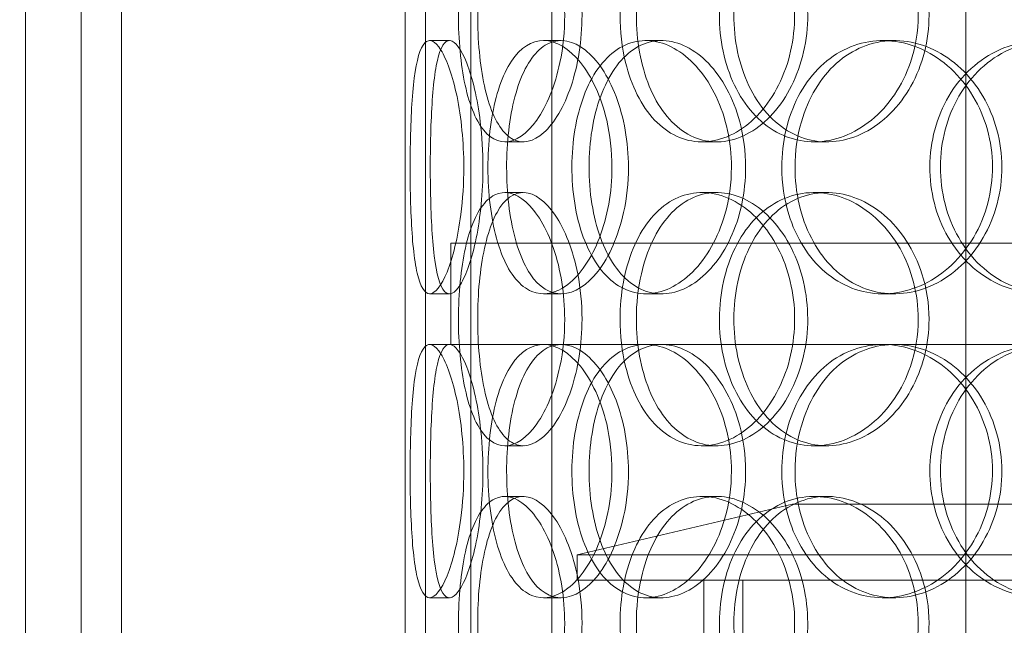
# Model space of a CAD drawing. Units: millimetres. Extents: x 252751 to 289095, y 158447 to 177607.
# Drawn here: x 269619 to 269813, y 172164 to 172284 of the extents above; entities that cross this region are included whole.
import ezdxf

# ---------------------------------------------------------------- set-up
doc = ezdxf.new("R2010")
doc.units = ezdxf.units.MM
doc.linetypes.add('DASHED', pattern=[0])
doc.layers.get('DEFPOINTS').update_dxf_attribs({"color": 250})
doc.layers.add('Hidden (ISO)', color=1, linetype='DASHED', lineweight=18, true_color=0xff0000)
doc.layers.add('kote', color=252, linetype='Continuous', lineweight=9)
doc.layers.add('Visible (ISO)', color=7, linetype='Continuous', lineweight=35)
doc.styles.get("Standard").update_dxf_attribs({"font": 'ISOCP.SHX'})
doc.styles.add('Styl textu40', font='arial.ttf')
doc.dimstyles.new('VARIABEL-ST', dxfattribs={"dimscale": 40, "dimtxt": 7, "dimasz": 2.5, "dimexe": 1, "dimexo": 1, "dimgap": 0.6, "dimtad": 1, "dimdsep": 46, "dimtxsty": 'Standard', "dimcen": 0, "dimclrd": 256, "dimclre": 256, "dimclrt": 5, "dimadec": 0, "dimazin": 0, "dimtp": 0.1, "dimtm": 0.1, "dimtfac": 0.71, "dimtdec": 3, "dimtmove": 0, "dimatfit": 3, "dimfxl": 1, "dimtzin": 0, "dimarcsym": 0})

# ---------------------------------------------------------------- blocks, each defined once
blk = doc.blocks.new('*D47')
at = {"layer": 'DEFPOINTS', "color": 0, "transparency": 16777216}
for p in [(269131.35, 173421.45), (270691.65, 171624.26)]:
    blk.add_point(p, dxfattribs=at)
at = {"layer": 'kote', "lineweight": -2, "transparency": 16777216}
for p, q in [((268601.43, 174031.82), (268277.43, 174031.82)), ((269065.8, 173496.96), (268601.43, 174031.82))]:
    blk.add_line(p, q, dxfattribs=at)
at = {"layer": 'kote', "transparency": 16777216}
blk.add_solid([(269078.38, 173507.88), (269053.21, 173486.03), (269131.35, 173421.45)], dxfattribs=at)
at = {"layer": 'kote', "transparency": 16777216, "insert": (268277.43, 174158), "char_height": 100, "attachment_point": 1, "style": 'Styl textu40'}
blk.add_mtext('2380', dxfattribs=at)
blk = doc.blocks.new('*D51')
at = {"layer": 'DEFPOINTS', "color": 0, "transparency": 16777216}
for p in [(268419.02, 173822.85), (269479.1, 173822.85), (269911.5, 171322.85)]:
    blk.add_point(p, dxfattribs=at)
at = {"layer": 'kote', "lineweight": -2, "transparency": 16777216}
for p, q in [((269439.1, 173822.85), (268379.02, 173822.85)), ((268419.02, 171422.85), (268419.02, 173722.85)), ((269871.5, 171322.85), (268379.02, 171322.85))]:
    blk.add_line(p, q, dxfattribs=at)
at = {"layer": 'kote', "transparency": 16777216}
for points in [[(268402.36, 173722.85), (268435.69, 173722.85), (268419.02, 173822.85)], [(268402.36, 171422.85), (268435.69, 171422.85), (268419.02, 171322.85)]]:
    blk.add_solid(points, dxfattribs=at)
at = {"layer": 'kote', "transparency": 16777216, "insert": (268292.91, 172422.85), "char_height": 100, "attachment_point": 1, "rotation": 90, "style": 'Styl textu40'}
blk.add_mtext('2500', dxfattribs=at)

msp = doc.modelspace()

# ---------------------------------------------------------------- linework, layer by layer
at = {"layer": 'Hidden (ISO)', "ltscale": 13.217279}
for p, q in [((269695, 171749.85), (269695, 173799.85)), ((269695, 171749.85), (269695, 173799.85)), ((269699, 173799.85), (269699, 171749.85)), ((269699, 173799.85), (269699, 171749.85))]:
    msp.add_line(p, q, dxfattribs=at)
at = {"layer": 'Hidden (ISO)', "ltscale": 13.076817}
for p, q in [((269631, 171749.85), (269631, 173642.85)), ((269639, 171749.85), (269639, 173642.85))]:
    msp.add_line(p, q, dxfattribs=at)
at = {"layer": 'Hidden (ISO)', "ltscale": 13.168228}
for p, q in [((269708, 171739.85), (269708, 172692.97)), ((269724, 171739.85), (269724, 172692.97)), ((269805.75, 171739.85), (269805.75, 172692.97))]:
    msp.add_line(p, q, dxfattribs=at)
at = {"layer": 'Hidden (ISO)', "ltscale": 12.282398}
for p, q in [((269620, 171757.85), (269620, 172392.85)), ((269695, 171757.85), (269695, 172392.85))]:
    msp.add_line(p, q, dxfattribs=at)
at = {"layer": 'Hidden (ISO)', "ltscale": 0.152202}
for p, q in [((269699.84, 172279.85), (269703.75, 172279.85)), ((269722.31, 172279.85), (269725.81, 172279.85)), ((269742.54, 172279.85), (269745.66, 172279.85)), ((269789.36, 172279.85), (269791.61, 172279.85)), ((269718.31, 172259.85), (269714.68, 172259.85)), ((269756.53, 172259.85), (269753.62, 172259.85)), ((269778.29, 172259.85), (269775.78, 172259.85)), ((269714.68, 172249.85), (269718.31, 172249.85)), ((269753.62, 172249.85), (269756.53, 172249.85)), ((269775.78, 172249.85), (269778.29, 172249.85)), ((269703.75, 172229.85), (269699.84, 172229.85)), ((269725.81, 172229.85), (269722.31, 172229.85)), ((269745.66, 172229.85), (269742.54, 172229.85)), ((269791.61, 172229.85), (269789.36, 172229.85)), ((269699.84, 172219.85), (269703.75, 172219.85)), ((269722.31, 172219.85), (269725.81, 172219.85)), ((269789.36, 172219.85), (269791.61, 172219.85)), ((269718.31, 172199.85), (269714.68, 172199.85)), ((269756.53, 172199.85), (269753.62, 172199.85)), ((269778.29, 172199.85), (269775.78, 172199.85)), ((269714.68, 172189.85), (269718.31, 172189.85)), ((269753.62, 172189.85), (269756.53, 172189.85)), ((269775.78, 172189.85), (269778.29, 172189.85)), ((269703.75, 172169.85), (269699.84, 172169.85)), ((269725.81, 172169.85), (269722.31, 172169.85)), ((269745.66, 172169.85), (269742.54, 172169.85)), ((269791.61, 172169.85), (269789.36, 172169.85))]:
    msp.add_line(p, q, dxfattribs=at)
at = {"layer": 'Hidden (ISO)', "ltscale": 12.608907}
msp.add_line((269704, 172239.85), (270119, 172239.85), dxfattribs=at)
at = {"layer": 'Hidden (ISO)', "ltscale": 0.76141}
for p, q in [((269704, 172239.85), (269704, 172219.85)), ((269708, 172239.85), (269708, 172219.85))]:
    msp.add_line(p, q, dxfattribs=at)
at = {"layer": 'Hidden (ISO)', "ltscale": 3.34376}
msp.add_line((269704, 172219.85), (269722.31, 172219.85), dxfattribs=at)
at = {"layer": 'Hidden (ISO)', "ltscale": 3.783154}
msp.add_line((269725.81, 172219.85), (269789.36, 172219.85), dxfattribs=at)
at = {"layer": 'Hidden (ISO)', "ltscale": 3.746975}
msp.add_line((269791.61, 172219.85), (269882.19, 172219.85), dxfattribs=at)
at = {"layer": 'Hidden (ISO)', "ltscale": 1.662301}
msp.add_line((269771.5, 172188.35), (269729, 172178.35), dxfattribs=at)
at = {"layer": 'Hidden (ISO)', "ltscale": 14.17869}
msp.add_line((270051.5, 172188.35), (269771.5, 172188.35), dxfattribs=at)
at = {"layer": 'Hidden (ISO)', "ltscale": 13.862202}
for p, q in [((269729, 172178.35), (270094, 172178.35)), ((269729, 172173.35), (270094, 172173.35))]:
    msp.add_line(p, q, dxfattribs=at)
at = {"layer": 'Hidden (ISO)', "ltscale": 0.190278}
msp.add_line((269729, 172173.35), (269729, 172178.35), dxfattribs=at)
at = {"layer": 'Hidden (ISO)', "ltscale": 11.121857}
for p, q in [((269754, 171943.35), (269754, 172173.35)), ((269761.7, 171943.35), (269761.7, 172173.35))]:
    msp.add_line(p, q, dxfattribs=at)
at = {"layer": 'Hidden (ISO)', "ltscale": 13.129738}
msp.add_circle((269911.5, 172522.85), 1210, dxfattribs=at)
at = {"layer": 'Hidden (ISO)', "ltscale": 13.064651}
msp.add_circle((269911.5, 172522.85), 1204, dxfattribs=at)
at = {"layer": 'Hidden (ISO)', "ltscale": 13.064632}
msp.add_circle((269911.5, 172522.85), 1204, dxfattribs=at)
at = {"layer": 'Hidden (ISO)', "ltscale": 13.021246}
msp.add_circle((269911.5, 172522.85), 1200, dxfattribs=at)
at = {"layer": 'Hidden (ISO)', "ltscale": 13.010718}
msp.add_circle((269911.5, 172522.85), 1199.03, dxfattribs=at)
at = {"layer": 'Hidden (ISO)', "ltscale": 13.010377}
msp.add_circle((269911.5, 172522.85), 1199, dxfattribs=at)
at = {"layer": 'Hidden (ISO)', "ltscale": 13.147512}
msp.add_circle((269911.5, 172522.85), 1190, dxfattribs=at)
at = {"layer": 'Hidden (ISO)', "ltscale": 6.011123}
for points in [[(269726.51, 172284.85), (269726.51, 172289.78), (269725.72, 172294.69), (269724.32, 172298.78), (269722.93, 172302.87), (269720.96, 172306.12), (269718.85, 172307.99), (269716.78, 172309.83), (269714.61, 172310.32), (269712.7, 172309.39), (269710.75, 172308.43), (269709.09, 172305.98), (269707.89, 172302.46), (269706.7, 172298.96), (269705.95, 172294.41), (269705.66, 172289.58), (269705.37, 172284.76), (269705.53, 172279.66), (269706.14, 172275.14), (269706.75, 172270.59), (269707.83, 172266.63), (269709.33, 172263.93), (269710.8, 172261.25), (269712.7, 172259.82), (269714.76, 172259.86), (269716.82, 172259.89), (269719.05, 172261.41), (269720.99, 172264.16), (269722.96, 172266.93), (269724.62, 172270.95), (269725.57, 172275.54), (269726.19, 172278.49), (269726.51, 172281.67), (269726.51, 172284.85)], [(269737.44, 172284.85), (269737.44, 172289.78), (269738.33, 172294.69), (269740.02, 172298.78), (269741.72, 172302.87), (269744.22, 172306.12), (269747.22, 172307.99), (269750.18, 172309.83), (269753.61, 172310.32), (269756.98, 172309.39), (269760.43, 172308.43), (269763.79, 172305.98), (269766.42, 172302.46), (269769.02, 172298.96), (269770.87, 172294.41), (269771.59, 172289.58), (269772.3, 172284.76), (269771.88, 172279.66), (269770.42, 172275.14), (269768.95, 172270.59), (269766.43, 172266.63), (269763.39, 172263.93), (269760.37, 172261.25), (269756.86, 172259.82), (269753.48, 172259.86), (269750.1, 172259.89), (269746.87, 172261.41), (269744.27, 172264.16), (269741.64, 172266.93), (269739.65, 172270.95), (269738.53, 172275.54), (269737.81, 172278.49), (269737.44, 172281.67), (269737.44, 172284.85)], [(269796.34, 172284.85), (269796.34, 172289.78), (269795.05, 172294.69), (269792.74, 172298.78), (269790.42, 172302.87), (269787.08, 172306.12), (269783.37, 172307.99), (269779.71, 172309.83), (269775.71, 172310.32), (269772.03, 172309.39), (269768.26, 172308.43), (269764.85, 172305.98), (269762.29, 172302.46), (269759.75, 172298.96), (269758.05, 172294.41), (269757.39, 172289.58), (269756.73, 172284.76), (269757.1, 172279.66), (269758.47, 172275.14), (269759.84, 172270.59), (269762.22, 172266.63), (269765.3, 172263.93), (269768.35, 172261.25), (269772.08, 172259.82), (269775.93, 172259.86), (269779.79, 172259.89), (269783.75, 172261.41), (269787.1, 172264.16), (269790.49, 172266.93), (269793.23, 172270.95), (269794.8, 172275.54), (269795.81, 172278.49), (269796.34, 172281.67), (269796.34, 172284.85)], [(269706.58, 172254.85), (269706.58, 172259.78), (269706.08, 172264.69), (269705.24, 172268.78), (269704.39, 172272.87), (269703.23, 172276.12), (269702.06, 172277.99), (269700.91, 172279.83), (269699.78, 172280.32), (269698.87, 172279.39), (269697.95, 172278.43), (269697.25, 172275.98), (269696.8, 172272.46), (269696.35, 172268.96), (269696.12, 172264.41), (269696.03, 172259.58), (269695.93, 172254.76), (269695.98, 172249.66), (269696.18, 172245.14), (269696.38, 172240.59), (269696.75, 172236.63), (269697.37, 172233.93), (269697.98, 172231.25), (269698.84, 172229.82), (269699.88, 172229.86), (269700.93, 172229.89), (269702.15, 172231.41), (269703.27, 172234.16), (269704.4, 172236.93), (269705.41, 172240.95), (269706, 172245.54), (269706.37, 172248.49), (269706.58, 172251.67), (269706.58, 172254.85)], [(269735.85, 172254.85), (269735.85, 172249.93), (269734.96, 172245.02), (269733.38, 172240.93), (269731.81, 172236.84), (269729.57, 172233.59), (269727.15, 172231.72), (269724.77, 172229.88), (269722.24, 172229.39), (269720, 172230.32), (269717.7, 172231.28), (269715.71, 172233.73), (269714.25, 172237.25), (269712.81, 172240.75), (269711.88, 172245.3), (269711.52, 172250.13), (269711.16, 172254.95), (269711.36, 172260.05), (269712.11, 172264.57), (269712.87, 172269.12), (269714.19, 172273.08), (269715.98, 172275.78), (269717.76, 172278.46), (269720, 172279.89), (269722.41, 172279.85), (269724.82, 172279.82), (269727.38, 172278.3), (269729.6, 172275.55), (269731.84, 172272.78), (269733.72, 172268.76), (269734.8, 172264.17), (269735.49, 172261.22), (269735.85, 172258.04), (269735.85, 172254.85)], [(269759.44, 172254.85), (269759.44, 172259.78), (269758.36, 172264.69), (269756.43, 172268.78), (269754.49, 172272.87), (269751.72, 172276.12), (269748.69, 172277.99), (269745.69, 172279.83), (269742.46, 172280.32), (269739.54, 172279.39), (269736.55, 172278.43), (269733.89, 172275.98), (269731.91, 172272.46), (269729.96, 172268.96), (269728.67, 172264.41), (269728.17, 172259.58), (269727.67, 172254.76), (269727.95, 172249.66), (269728.99, 172245.14), (269730.03, 172240.59), (269731.85, 172236.63), (269734.25, 172233.93), (269736.62, 172231.25), (269739.57, 172229.82), (269742.66, 172229.86), (269745.75, 172229.89), (269748.98, 172231.41), (269751.75, 172234.16), (269754.54, 172236.93), (269756.84, 172240.95), (269758.15, 172245.54), (269759, 172248.49), (269759.44, 172251.67), (269759.44, 172254.85)], [(269769.38, 172254.85), (269769.38, 172259.78), (269770.51, 172264.69), (269772.64, 172268.78), (269774.76, 172272.87), (269777.89, 172276.12), (269781.58, 172277.99), (269785.21, 172279.83), (269789.37, 172280.32), (269793.4, 172279.39), (269797.53, 172278.43), (269801.5, 172275.98), (269804.57, 172272.46), (269807.62, 172268.96), (269809.76, 172264.41), (269810.6, 172259.58), (269811.42, 172254.76), (269810.94, 172249.66), (269809.24, 172245.14), (269807.53, 172240.59), (269804.6, 172236.63), (269801.01, 172233.93), (269797.45, 172231.25), (269793.27, 172229.82), (269789.2, 172229.86), (269785.12, 172229.89), (269781.16, 172231.41), (269777.93, 172234.16), (269774.67, 172236.93), (269772.17, 172240.95), (269770.76, 172245.54), (269769.85, 172248.49), (269769.38, 172251.67), (269769.38, 172254.85)], [(269844.42, 172254.85), (269844.42, 172259.78), (269842.98, 172264.69), (269840.36, 172268.78), (269837.74, 172272.87), (269833.96, 172276.12), (269829.69, 172277.99), (269825.49, 172279.83), (269820.84, 172280.32), (269816.52, 172279.39), (269812.09, 172278.43), (269808.02, 172275.98), (269804.94, 172272.46), (269801.89, 172268.96), (269799.83, 172264.41), (269799.02, 172259.58), (269798.22, 172254.76), (269798.68, 172249.66), (269800.33, 172245.14), (269802, 172240.59), (269804.87, 172236.63), (269808.55, 172233.93), (269812.19, 172231.25), (269816.6, 172229.82), (269821.08, 172229.86), (269825.58, 172229.89), (269830.13, 172231.41), (269833.96, 172234.16), (269837.82, 172236.93), (269840.92, 172240.95), (269842.69, 172245.54), (269843.82, 172248.49), (269844.42, 172251.67), (269844.42, 172254.85)], [(269726.51, 172224.85), (269726.51, 172229.78), (269725.72, 172234.69), (269724.32, 172238.78), (269722.93, 172242.87), (269720.96, 172246.12), (269718.85, 172247.99), (269716.78, 172249.83), (269714.61, 172250.32), (269712.7, 172249.39), (269710.75, 172248.43), (269709.09, 172245.98), (269707.89, 172242.46), (269706.7, 172238.96), (269705.95, 172234.41), (269705.66, 172229.58), (269705.37, 172224.76), (269705.53, 172219.66), (269706.14, 172215.14), (269706.75, 172210.59), (269707.83, 172206.63), (269709.33, 172203.93), (269710.8, 172201.25), (269712.7, 172199.82), (269714.76, 172199.86), (269716.82, 172199.89), (269719.05, 172201.41), (269720.99, 172204.16), (269722.96, 172206.93), (269724.62, 172210.95), (269725.57, 172215.54), (269726.19, 172218.49), (269726.51, 172221.67), (269726.51, 172224.85)], [(269737.44, 172224.85), (269737.44, 172229.78), (269738.33, 172234.69), (269740.02, 172238.78), (269741.72, 172242.87), (269744.22, 172246.12), (269747.22, 172247.99), (269750.18, 172249.83), (269753.61, 172250.32), (269756.98, 172249.39), (269760.43, 172248.43), (269763.79, 172245.98), (269766.42, 172242.46), (269769.02, 172238.96), (269770.87, 172234.41), (269771.59, 172229.58), (269772.3, 172224.76), (269771.88, 172219.66), (269770.42, 172215.14), (269768.95, 172210.59), (269766.43, 172206.63), (269763.39, 172203.93), (269760.37, 172201.25), (269756.86, 172199.82), (269753.48, 172199.86), (269750.1, 172199.89), (269746.87, 172201.41), (269744.27, 172204.16), (269741.64, 172206.93), (269739.65, 172210.95), (269738.53, 172215.54), (269737.81, 172218.49), (269737.44, 172221.67), (269737.44, 172224.85)], [(269796.34, 172224.85), (269796.34, 172229.78), (269795.05, 172234.69), (269792.74, 172238.78), (269790.42, 172242.87), (269787.08, 172246.12), (269783.37, 172247.99), (269779.71, 172249.83), (269775.71, 172250.32), (269772.03, 172249.39), (269768.26, 172248.43), (269764.85, 172245.98), (269762.29, 172242.46), (269759.75, 172238.96), (269758.05, 172234.41), (269757.39, 172229.58), (269756.73, 172224.76), (269757.1, 172219.66), (269758.47, 172215.14), (269759.84, 172210.59), (269762.22, 172206.63), (269765.3, 172203.93), (269768.35, 172201.25), (269772.08, 172199.82), (269775.93, 172199.86), (269779.79, 172199.89), (269783.75, 172201.41), (269787.1, 172204.16), (269790.49, 172206.93), (269793.23, 172210.95), (269794.8, 172215.54), (269795.81, 172218.49), (269796.34, 172221.67), (269796.34, 172224.85)], [(269706.58, 172194.85), (269706.58, 172199.78), (269706.08, 172204.69), (269705.24, 172208.78), (269704.39, 172212.87), (269703.23, 172216.12), (269702.06, 172217.99), (269700.91, 172219.83), (269699.78, 172220.32), (269698.87, 172219.39), (269697.95, 172218.43), (269697.25, 172215.98), (269696.8, 172212.46), (269696.35, 172208.96), (269696.12, 172204.41), (269696.03, 172199.58), (269695.93, 172194.76), (269695.98, 172189.66), (269696.18, 172185.14), (269696.38, 172180.59), (269696.75, 172176.63), (269697.37, 172173.93), (269697.98, 172171.25), (269698.84, 172169.82), (269699.88, 172169.86), (269700.93, 172169.89), (269702.15, 172171.41), (269703.27, 172174.16), (269704.4, 172176.93), (269705.41, 172180.95), (269706, 172185.54), (269706.37, 172188.49), (269706.58, 172191.67), (269706.58, 172194.85)], [(269735.85, 172194.85), (269735.85, 172189.93), (269734.96, 172185.02), (269733.38, 172180.93), (269731.81, 172176.84), (269729.57, 172173.59), (269727.15, 172171.72), (269724.77, 172169.88), (269722.24, 172169.39), (269720, 172170.32), (269717.7, 172171.28), (269715.71, 172173.73), (269714.25, 172177.25), (269712.81, 172180.75), (269711.88, 172185.3), (269711.52, 172190.13), (269711.16, 172194.95), (269711.36, 172200.05), (269712.11, 172204.57), (269712.87, 172209.12), (269714.19, 172213.08), (269715.98, 172215.78), (269717.76, 172218.46), (269720, 172219.89), (269722.41, 172219.85), (269724.82, 172219.82), (269727.38, 172218.3), (269729.6, 172215.55), (269731.84, 172212.78), (269733.72, 172208.76), (269734.8, 172204.17), (269735.49, 172201.22), (269735.85, 172198.04), (269735.85, 172194.85)], [(269759.44, 172194.85), (269759.44, 172199.78), (269758.36, 172204.69), (269756.43, 172208.78), (269754.49, 172212.87), (269751.72, 172216.12), (269748.69, 172217.99), (269745.69, 172219.83), (269742.46, 172220.32), (269739.54, 172219.39), (269736.55, 172218.43), (269733.89, 172215.98), (269731.91, 172212.46), (269729.96, 172208.96), (269728.67, 172204.41), (269728.17, 172199.58), (269727.67, 172194.76), (269727.95, 172189.66), (269728.99, 172185.14), (269730.03, 172180.59), (269731.85, 172176.63), (269734.25, 172173.93), (269736.62, 172171.25), (269739.57, 172169.82), (269742.66, 172169.86), (269745.75, 172169.89), (269748.98, 172171.41), (269751.75, 172174.16), (269754.54, 172176.93), (269756.84, 172180.95), (269758.15, 172185.54), (269759, 172188.49), (269759.44, 172191.67), (269759.44, 172194.85)], [(269769.38, 172194.85), (269769.38, 172199.78), (269770.51, 172204.69), (269772.64, 172208.78), (269774.76, 172212.87), (269777.89, 172216.12), (269781.58, 172217.99), (269785.21, 172219.83), (269789.37, 172220.32), (269793.4, 172219.39), (269797.53, 172218.43), (269801.5, 172215.98), (269804.57, 172212.46), (269807.62, 172208.96), (269809.76, 172204.41), (269810.6, 172199.58), (269811.42, 172194.76), (269810.94, 172189.66), (269809.24, 172185.14), (269807.53, 172180.59), (269804.6, 172176.63), (269801.01, 172173.93), (269797.45, 172171.25), (269793.27, 172169.82), (269789.2, 172169.86), (269785.12, 172169.89), (269781.16, 172171.41), (269777.93, 172174.16), (269774.67, 172176.93), (269772.17, 172180.95), (269770.76, 172185.54), (269769.85, 172188.49), (269769.38, 172191.67), (269769.38, 172194.85)], [(269844.42, 172194.85), (269844.42, 172199.78), (269842.98, 172204.69), (269840.36, 172208.78), (269837.74, 172212.87), (269833.96, 172216.12), (269829.69, 172217.99), (269825.49, 172219.83), (269820.84, 172220.32), (269816.52, 172219.39), (269812.09, 172218.43), (269808.02, 172215.98), (269804.94, 172212.46), (269801.89, 172208.96), (269799.83, 172204.41), (269799.02, 172199.58), (269798.22, 172194.76), (269798.68, 172189.66), (269800.33, 172185.14), (269802, 172180.59), (269804.87, 172176.63), (269808.55, 172173.93), (269812.19, 172171.25), (269816.6, 172169.82), (269821.08, 172169.86), (269825.58, 172169.89), (269830.13, 172171.41), (269833.96, 172174.16), (269837.82, 172176.93), (269840.92, 172180.95), (269842.69, 172185.54), (269843.82, 172188.49), (269844.42, 172191.67), (269844.42, 172194.85)], [(269726.51, 172164.85), (269726.51, 172169.78), (269725.72, 172174.69), (269724.32, 172178.78), (269722.93, 172182.87), (269720.96, 172186.12), (269718.85, 172187.99), (269716.78, 172189.83), (269714.61, 172190.32), (269712.7, 172189.39), (269710.75, 172188.43), (269709.09, 172185.98), (269707.89, 172182.46), (269706.7, 172178.96), (269705.95, 172174.41), (269705.66, 172169.58), (269705.37, 172164.76), (269705.53, 172159.66), (269706.14, 172155.14), (269706.75, 172150.59), (269707.83, 172146.63), (269709.33, 172143.93), (269710.8, 172141.25), (269712.7, 172139.82), (269714.76, 172139.86), (269716.82, 172139.89), (269719.05, 172141.41), (269720.99, 172144.16), (269722.96, 172146.93), (269724.62, 172150.95), (269725.57, 172155.54), (269726.19, 172158.49), (269726.51, 172161.67), (269726.51, 172164.85)], [(269737.44, 172164.85), (269737.44, 172169.78), (269738.33, 172174.69), (269740.02, 172178.78), (269741.72, 172182.87), (269744.22, 172186.12), (269747.22, 172187.99), (269750.18, 172189.83), (269753.61, 172190.32), (269756.98, 172189.39), (269760.43, 172188.43), (269763.79, 172185.98), (269766.42, 172182.46), (269769.02, 172178.96), (269770.87, 172174.41), (269771.59, 172169.58), (269772.3, 172164.76), (269771.88, 172159.66), (269770.42, 172155.14), (269768.95, 172150.59), (269766.43, 172146.63), (269763.39, 172143.93), (269760.37, 172141.25), (269756.86, 172139.82), (269753.48, 172139.86), (269750.1, 172139.89), (269746.87, 172141.41), (269744.27, 172144.16), (269741.64, 172146.93), (269739.65, 172150.95), (269738.53, 172155.54), (269737.81, 172158.49), (269737.44, 172161.67), (269737.44, 172164.85)], [(269796.34, 172164.85), (269796.34, 172169.78), (269795.05, 172174.69), (269792.74, 172178.78), (269790.42, 172182.87), (269787.08, 172186.12), (269783.37, 172187.99), (269779.71, 172189.83), (269775.71, 172190.32), (269772.03, 172189.39), (269768.26, 172188.43), (269764.85, 172185.98), (269762.29, 172182.46), (269759.75, 172178.96), (269758.05, 172174.41), (269757.39, 172169.58), (269756.73, 172164.76), (269757.1, 172159.66), (269758.47, 172155.14), (269759.84, 172150.59), (269762.22, 172146.63), (269765.3, 172143.93), (269768.35, 172141.25), (269772.08, 172139.82), (269775.93, 172139.86), (269779.79, 172139.89), (269783.75, 172141.41), (269787.1, 172144.16), (269790.49, 172146.93), (269793.23, 172150.95), (269794.8, 172155.54), (269795.81, 172158.49), (269796.34, 172161.67), (269796.34, 172164.85)]]:
    msp.add_open_spline(points, degree=3, knots=[-3.141593, -3.141593, -3.141593, -3.141593, -2.550756, -2.550756, -2.550756, -1.9595, -1.9595, -1.9595, -1.37715, -1.37715, -1.37715, -0.781065, -0.781065, -0.781065, -0.190012, -0.190012, -0.190012, 0.399119, 0.399119, 0.399119, 0.991975, 0.991975, 0.991975, 1.578384, 1.578384, 1.578384, 2.166167, 2.166167, 2.166167, 2.759628, 2.759628, 2.759628, 3.141593, 3.141593, 3.141593, 3.141593], dxfattribs=at)
at = {"layer": 'Hidden (ISO)', "ltscale": 5.955276}
for points in [[(269729.93, 172284.85), (269729.93, 172279.91), (269729.14, 172274.98), (269727.77, 172270.88), (269726.39, 172266.79), (269724.45, 172263.54), (269722.38, 172261.69), (269720.34, 172259.86), (269718.21, 172259.39), (269716.34, 172260.34), (269714.42, 172261.32), (269712.79, 172263.79), (269711.62, 172267.35), (269710.45, 172270.88), (269709.72, 172275.46), (269709.45, 172280.32), (269709.17, 172285.17), (269709.35, 172290.28), (269709.96, 172294.81), (269710.58, 172299.35), (269711.66, 172303.28), (269713.15, 172305.94), (269714.62, 172308.57), (269716.49, 172309.95), (269718.52, 172309.85), (269720.55, 172309.75), (269722.74, 172308.17), (269724.64, 172305.37), (269726.56, 172302.53), (269728.17, 172298.45), (269729.08, 172293.82), (269729.64, 172290.97), (269729.93, 172287.91), (269729.93, 172284.85)], [(269740.66, 172284.85), (269740.66, 172279.91), (269741.54, 172274.98), (269743.21, 172270.88), (269744.88, 172266.79), (269747.35, 172263.54), (269750.31, 172261.69), (269753.22, 172259.86), (269756.59, 172259.39), (269759.9, 172260.34), (269763.29, 172261.32), (269766.6, 172263.79), (269769.17, 172267.35), (269771.72, 172270.88), (269773.52, 172275.46), (269774.2, 172280.32), (269774.88, 172285.17), (269774.43, 172290.28), (269772.95, 172294.81), (269771.47, 172299.35), (269768.96, 172303.28), (269765.94, 172305.94), (269762.96, 172308.57), (269759.51, 172309.95), (269756.2, 172309.85), (269752.88, 172309.75), (269749.72, 172308.17), (269747.19, 172305.37), (269744.63, 172302.53), (269742.71, 172298.45), (269741.65, 172293.82), (269740.99, 172290.97), (269740.66, 172287.91), (269740.66, 172284.85)], [(269798.47, 172284.85), (269798.47, 172279.91), (269797.19, 172274.98), (269794.9, 172270.88), (269792.62, 172266.79), (269789.33, 172263.54), (269785.67, 172261.69), (269782.08, 172259.86), (269778.14, 172259.39), (269774.53, 172260.34), (269770.83, 172261.32), (269767.48, 172263.79), (269764.98, 172267.35), (269762.49, 172270.88), (269760.83, 172275.46), (269760.21, 172280.32), (269759.59, 172285.17), (269759.99, 172290.28), (269761.36, 172294.81), (269762.75, 172299.35), (269765.12, 172303.28), (269768.18, 172305.94), (269771.2, 172308.57), (269774.89, 172309.95), (269778.67, 172309.85), (269782.47, 172309.75), (269786.35, 172308.17), (269789.62, 172305.37), (269792.93, 172302.53), (269795.59, 172298.45), (269797.07, 172293.82), (269797.99, 172290.97), (269798.47, 172287.91), (269798.47, 172284.85)], [(269710.36, 172254.85), (269710.36, 172249.91), (269709.87, 172244.98), (269709.04, 172240.88), (269708.21, 172236.79), (269707.06, 172233.54), (269705.91, 172231.69), (269704.78, 172229.86), (269703.67, 172229.39), (269702.78, 172230.34), (269701.87, 172231.32), (269701.2, 172233.79), (269700.76, 172237.35), (269700.32, 172240.88), (269700.09, 172245.46), (269700, 172250.32), (269699.92, 172255.17), (269699.96, 172260.28), (269700.17, 172264.81), (269700.37, 172269.35), (269700.75, 172273.28), (269701.36, 172275.94), (269701.97, 172278.57), (269702.83, 172279.95), (269703.86, 172279.85), (269704.89, 172279.75), (269706.09, 172278.17), (269707.19, 172275.37), (269708.3, 172272.53), (269709.28, 172268.45), (269709.84, 172263.82), (269710.18, 172260.97), (269710.36, 172257.91), (269710.36, 172254.85)], [(269739.1, 172254.85), (269739.1, 172259.8), (269738.21, 172264.73), (269736.66, 172268.83), (269735.1, 172272.92), (269732.89, 172276.17), (269730.52, 172278.02), (269728.18, 172279.85), (269725.69, 172280.32), (269723.49, 172279.37), (269721.24, 172278.39), (269719.28, 172275.92), (269717.86, 172272.36), (269716.44, 172268.83), (269715.54, 172264.25), (269715.2, 172259.39), (269714.86, 172254.54), (269715.07, 172249.42), (269715.83, 172244.9), (269716.6, 172240.36), (269717.92, 172236.43), (269719.7, 172233.77), (269721.46, 172231.14), (269723.68, 172229.76), (269726.05, 172229.86), (269728.42, 172229.96), (269730.94, 172231.54), (269733.11, 172234.34), (269735.3, 172237.18), (269737.12, 172241.25), (269738.14, 172245.89), (269738.77, 172248.74), (269739.1, 172251.8), (269739.1, 172254.85)], [(269762.25, 172254.85), (269762.25, 172249.91), (269761.18, 172244.98), (269759.27, 172240.88), (269757.36, 172236.79), (269754.63, 172233.54), (269751.64, 172231.69), (269748.7, 172229.86), (269745.53, 172229.39), (269742.66, 172230.34), (269739.72, 172231.32), (269737.11, 172233.79), (269735.18, 172237.35), (269733.26, 172240.88), (269732.01, 172245.46), (269731.54, 172250.32), (269731.07, 172255.17), (269731.37, 172260.28), (269732.41, 172264.81), (269733.47, 172269.35), (269735.28, 172273.28), (269737.66, 172275.94), (269740.02, 172278.57), (269742.93, 172279.95), (269745.97, 172279.85), (269749.02, 172279.75), (269752.18, 172278.17), (269754.88, 172275.37), (269757.61, 172272.53), (269759.84, 172268.45), (269761.08, 172263.82), (269761.85, 172260.97), (269762.25, 172257.91), (269762.25, 172254.85)], [(269772, 172254.85), (269772, 172249.91), (269773.12, 172244.98), (269775.23, 172240.88), (269777.33, 172236.79), (269780.41, 172233.54), (269784.04, 172231.69), (269787.61, 172229.86), (269791.7, 172229.39), (269795.66, 172230.34), (269799.72, 172231.32), (269803.62, 172233.79), (269806.63, 172237.35), (269809.61, 172240.88), (269811.7, 172245.46), (269812.49, 172250.32), (269813.28, 172255.17), (269812.76, 172260.28), (269811.04, 172264.81), (269809.32, 172269.35), (269806.4, 172273.28), (269802.84, 172275.94), (269799.32, 172278.57), (269795.21, 172279.95), (269791.21, 172279.85), (269787.2, 172279.75), (269783.33, 172278.17), (269780.19, 172275.37), (269777.01, 172272.53), (269774.59, 172268.45), (269773.25, 172263.82), (269772.43, 172260.97), (269772, 172257.91), (269772, 172254.85)], [(269845.66, 172254.85), (269845.66, 172249.91), (269844.23, 172244.98), (269841.64, 172240.88), (269839.06, 172236.79), (269835.33, 172233.54), (269831.13, 172231.69), (269827, 172229.86), (269822.43, 172229.39), (269818.19, 172230.34), (269813.84, 172231.32), (269809.84, 172233.79), (269806.83, 172237.35), (269803.84, 172240.88), (269801.83, 172245.46), (269801.07, 172250.32), (269800.31, 172255.17), (269800.8, 172260.28), (269802.47, 172264.81), (269804.15, 172269.35), (269807.02, 172273.28), (269810.67, 172275.94), (269814.27, 172278.57), (269818.62, 172279.95), (269823.03, 172279.85), (269827.45, 172279.75), (269831.91, 172278.17), (269835.64, 172275.37), (269839.41, 172272.53), (269842.41, 172268.45), (269844.09, 172263.82), (269845.12, 172260.97), (269845.66, 172257.91), (269845.66, 172254.85)], [(269729.93, 172224.85), (269729.93, 172219.91), (269729.14, 172214.98), (269727.77, 172210.88), (269726.39, 172206.79), (269724.45, 172203.54), (269722.38, 172201.69), (269720.34, 172199.86), (269718.21, 172199.39), (269716.34, 172200.34), (269714.42, 172201.32), (269712.79, 172203.79), (269711.62, 172207.35), (269710.45, 172210.88), (269709.72, 172215.46), (269709.45, 172220.32), (269709.17, 172225.17), (269709.35, 172230.28), (269709.96, 172234.81), (269710.58, 172239.35), (269711.66, 172243.28), (269713.15, 172245.94), (269714.62, 172248.57), (269716.49, 172249.95), (269718.52, 172249.85), (269720.55, 172249.75), (269722.74, 172248.17), (269724.64, 172245.37), (269726.56, 172242.53), (269728.17, 172238.45), (269729.08, 172233.82), (269729.64, 172230.97), (269729.93, 172227.91), (269729.93, 172224.85)], [(269740.66, 172224.85), (269740.66, 172219.91), (269741.54, 172214.98), (269743.21, 172210.88), (269744.88, 172206.79), (269747.35, 172203.54), (269750.31, 172201.69), (269753.22, 172199.86), (269756.59, 172199.39), (269759.9, 172200.34), (269763.29, 172201.32), (269766.6, 172203.79), (269769.17, 172207.35), (269771.72, 172210.88), (269773.52, 172215.46), (269774.2, 172220.32), (269774.88, 172225.17), (269774.43, 172230.28), (269772.95, 172234.81), (269771.47, 172239.35), (269768.96, 172243.28), (269765.94, 172245.94), (269762.96, 172248.57), (269759.51, 172249.95), (269756.2, 172249.85), (269752.88, 172249.75), (269749.72, 172248.17), (269747.19, 172245.37), (269744.63, 172242.53), (269742.71, 172238.45), (269741.65, 172233.82), (269740.99, 172230.97), (269740.66, 172227.91), (269740.66, 172224.85)], [(269798.47, 172224.85), (269798.47, 172219.91), (269797.19, 172214.98), (269794.9, 172210.88), (269792.62, 172206.79), (269789.33, 172203.54), (269785.67, 172201.69), (269782.08, 172199.86), (269778.14, 172199.39), (269774.53, 172200.34), (269770.83, 172201.32), (269767.48, 172203.79), (269764.98, 172207.35), (269762.49, 172210.88), (269760.83, 172215.46), (269760.21, 172220.32), (269759.59, 172225.17), (269759.99, 172230.28), (269761.36, 172234.81), (269762.75, 172239.35), (269765.12, 172243.28), (269768.18, 172245.94), (269771.2, 172248.57), (269774.89, 172249.95), (269778.67, 172249.85), (269782.47, 172249.75), (269786.35, 172248.17), (269789.62, 172245.37), (269792.93, 172242.53), (269795.59, 172238.45), (269797.07, 172233.82), (269797.99, 172230.97), (269798.47, 172227.91), (269798.47, 172224.85)], [(269710.36, 172194.85), (269710.36, 172189.91), (269709.87, 172184.98), (269709.04, 172180.88), (269708.21, 172176.79), (269707.06, 172173.54), (269705.91, 172171.69), (269704.78, 172169.86), (269703.67, 172169.39), (269702.78, 172170.34), (269701.87, 172171.32), (269701.2, 172173.79), (269700.76, 172177.35), (269700.32, 172180.88), (269700.09, 172185.46), (269700, 172190.32), (269699.92, 172195.17), (269699.96, 172200.28), (269700.17, 172204.81), (269700.37, 172209.35), (269700.75, 172213.28), (269701.36, 172215.94), (269701.97, 172218.57), (269702.83, 172219.95), (269703.86, 172219.85), (269704.89, 172219.75), (269706.09, 172218.17), (269707.19, 172215.37), (269708.3, 172212.53), (269709.28, 172208.45), (269709.84, 172203.82), (269710.18, 172200.97), (269710.36, 172197.91), (269710.36, 172194.85)], [(269739.1, 172194.85), (269739.1, 172199.8), (269738.21, 172204.73), (269736.66, 172208.83), (269735.1, 172212.92), (269732.89, 172216.17), (269730.52, 172218.02), (269728.18, 172219.85), (269725.69, 172220.32), (269723.49, 172219.37), (269721.24, 172218.39), (269719.28, 172215.92), (269717.86, 172212.36), (269716.44, 172208.83), (269715.54, 172204.25), (269715.2, 172199.39), (269714.86, 172194.54), (269715.07, 172189.42), (269715.83, 172184.9), (269716.6, 172180.36), (269717.92, 172176.43), (269719.7, 172173.77), (269721.46, 172171.14), (269723.68, 172169.76), (269726.05, 172169.86), (269728.42, 172169.96), (269730.94, 172171.54), (269733.11, 172174.34), (269735.3, 172177.18), (269737.12, 172181.25), (269738.14, 172185.89), (269738.77, 172188.74), (269739.1, 172191.8), (269739.1, 172194.85)], [(269762.25, 172194.85), (269762.25, 172189.91), (269761.18, 172184.98), (269759.27, 172180.88), (269757.36, 172176.79), (269754.63, 172173.54), (269751.64, 172171.69), (269748.7, 172169.86), (269745.53, 172169.39), (269742.66, 172170.34), (269739.72, 172171.32), (269737.11, 172173.79), (269735.18, 172177.35), (269733.26, 172180.88), (269732.01, 172185.46), (269731.54, 172190.32), (269731.07, 172195.17), (269731.37, 172200.28), (269732.41, 172204.81), (269733.47, 172209.35), (269735.28, 172213.28), (269737.66, 172215.94), (269740.02, 172218.57), (269742.93, 172219.95), (269745.97, 172219.85), (269749.02, 172219.75), (269752.18, 172218.17), (269754.88, 172215.37), (269757.61, 172212.53), (269759.84, 172208.45), (269761.08, 172203.82), (269761.85, 172200.97), (269762.25, 172197.91), (269762.25, 172194.85)], [(269772, 172194.85), (269772, 172189.91), (269773.12, 172184.98), (269775.23, 172180.88), (269777.33, 172176.79), (269780.41, 172173.54), (269784.04, 172171.69), (269787.61, 172169.86), (269791.7, 172169.39), (269795.66, 172170.34), (269799.72, 172171.32), (269803.62, 172173.79), (269806.63, 172177.35), (269809.61, 172180.88), (269811.7, 172185.46), (269812.49, 172190.32), (269813.28, 172195.17), (269812.76, 172200.28), (269811.04, 172204.81), (269809.32, 172209.35), (269806.4, 172213.28), (269802.84, 172215.94), (269799.32, 172218.57), (269795.21, 172219.95), (269791.21, 172219.85), (269787.2, 172219.75), (269783.33, 172218.17), (269780.19, 172215.37), (269777.01, 172212.53), (269774.59, 172208.45), (269773.25, 172203.82), (269772.43, 172200.97), (269772, 172197.91), (269772, 172194.85)], [(269845.66, 172194.85), (269845.66, 172189.91), (269844.23, 172184.98), (269841.64, 172180.88), (269839.06, 172176.79), (269835.33, 172173.54), (269831.13, 172171.69), (269827, 172169.86), (269822.43, 172169.39), (269818.19, 172170.34), (269813.84, 172171.32), (269809.84, 172173.79), (269806.83, 172177.35), (269803.84, 172180.88), (269801.83, 172185.46), (269801.07, 172190.32), (269800.31, 172195.17), (269800.8, 172200.28), (269802.47, 172204.81), (269804.15, 172209.35), (269807.02, 172213.28), (269810.67, 172215.94), (269814.27, 172218.57), (269818.62, 172219.95), (269823.03, 172219.85), (269827.45, 172219.75), (269831.91, 172218.17), (269835.64, 172215.37), (269839.41, 172212.53), (269842.41, 172208.45), (269844.09, 172203.82), (269845.12, 172200.97), (269845.66, 172197.91), (269845.66, 172194.85)], [(269729.93, 172164.85), (269729.93, 172159.91), (269729.14, 172154.98), (269727.77, 172150.88), (269726.39, 172146.79), (269724.45, 172143.54), (269722.38, 172141.69), (269720.34, 172139.86), (269718.21, 172139.39), (269716.34, 172140.34), (269714.42, 172141.32), (269712.79, 172143.79), (269711.62, 172147.35), (269710.45, 172150.88), (269709.72, 172155.46), (269709.45, 172160.32), (269709.17, 172165.17), (269709.35, 172170.28), (269709.96, 172174.81), (269710.58, 172179.35), (269711.66, 172183.28), (269713.15, 172185.94), (269714.62, 172188.57), (269716.49, 172189.95), (269718.52, 172189.85), (269720.55, 172189.75), (269722.74, 172188.17), (269724.64, 172185.37), (269726.56, 172182.53), (269728.17, 172178.45), (269729.08, 172173.82), (269729.64, 172170.97), (269729.93, 172167.91), (269729.93, 172164.85)], [(269740.66, 172164.85), (269740.66, 172159.91), (269741.54, 172154.98), (269743.21, 172150.88), (269744.88, 172146.79), (269747.35, 172143.54), (269750.31, 172141.69), (269753.22, 172139.86), (269756.59, 172139.39), (269759.9, 172140.34), (269763.29, 172141.32), (269766.6, 172143.79), (269769.17, 172147.35), (269771.72, 172150.88), (269773.52, 172155.46), (269774.2, 172160.32), (269774.88, 172165.17), (269774.43, 172170.28), (269772.95, 172174.81), (269771.47, 172179.35), (269768.96, 172183.28), (269765.94, 172185.94), (269762.96, 172188.57), (269759.51, 172189.95), (269756.2, 172189.85), (269752.88, 172189.75), (269749.72, 172188.17), (269747.19, 172185.37), (269744.63, 172182.53), (269742.71, 172178.45), (269741.65, 172173.82), (269740.99, 172170.97), (269740.66, 172167.91), (269740.66, 172164.85)], [(269798.47, 172164.85), (269798.47, 172159.91), (269797.19, 172154.98), (269794.9, 172150.88), (269792.62, 172146.79), (269789.33, 172143.54), (269785.67, 172141.69), (269782.08, 172139.86), (269778.14, 172139.39), (269774.53, 172140.34), (269770.83, 172141.32), (269767.48, 172143.79), (269764.98, 172147.35), (269762.49, 172150.88), (269760.83, 172155.46), (269760.21, 172160.32), (269759.59, 172165.17), (269759.99, 172170.28), (269761.36, 172174.81), (269762.75, 172179.35), (269765.12, 172183.28), (269768.18, 172185.94), (269771.2, 172188.57), (269774.89, 172189.95), (269778.67, 172189.85), (269782.47, 172189.75), (269786.35, 172188.17), (269789.62, 172185.37), (269792.93, 172182.53), (269795.59, 172178.45), (269797.07, 172173.82), (269797.99, 172170.97), (269798.47, 172167.91), (269798.47, 172164.85)]]:
    msp.add_open_spline(points, degree=3, knots=[-3.141593, -3.141593, -3.141593, -3.141593, -2.548374, -2.548374, -2.548374, -1.9561, -1.9561, -1.9561, -1.373298, -1.373298, -1.373298, -0.775825, -0.775825, -0.775825, -0.18228, -0.18228, -0.18228, 0.409527, 0.409527, 0.409527, 1.003875, 1.003875, 1.003875, 1.590619, 1.590619, 1.590619, 2.179212, 2.179212, 2.179212, 2.774697, 2.774697, 2.774697, 3.141593, 3.141593, 3.141593, 3.141593], dxfattribs=at)
at = {"layer": 'Visible (ISO)'}
for radius in [1215, 1215, 1210.03]:
    msp.add_circle((269911.5, 172522.85), radius, dxfattribs=at)
msp.add_arc((269911.5, 172522.85), 1220, 110.75828, 69.24172, dxfattribs=at)

# ---------------------------------------------------------------- dimensions: what is measured, and where the dimension line sits
at = {"layer": 'kote'}
dim = msp.add_diameter_dim_2p(p1=(270691.65, 171624.26), p2=(269131.35, 173421.45), dimstyle='VARIABEL-ST', override={"dimtxt": 2.5, "dimtoh": 1, "dimdec": 0, "dimpost": '<>', "dimtxsty": 'Styl textu40', "dimclrt": 256, "dimtofl": 0, "dimatfit": 0}, dxfattribs=at)
dim.commit()
dim.dimension.update_dxf_attribs({"geometry": '*D47', "text_midpoint": (268427.43, 174031.82), "dimtype": 163})
dim = msp.add_linear_dim(base=(268419.02, 173822.85), p1=(269911.5, 171322.85), p2=(269479.1, 173822.85), angle=90, dimstyle='VARIABEL-ST', override={"dimtxt": 2.5, "dimtoh": 1, "dimdec": 0, "dimpost": '<>', "dimtxsty": 'Styl textu40', "dimclrt": 256, "dimtofl": 0, "dimatfit": 0}, dxfattribs=at)
dim.commit()
dim.dimension.update_dxf_attribs({"geometry": '*D51', "text_midpoint": (268419.02, 172572.85), "dimtype": 160})

doc.saveas('drawing.dxf')
